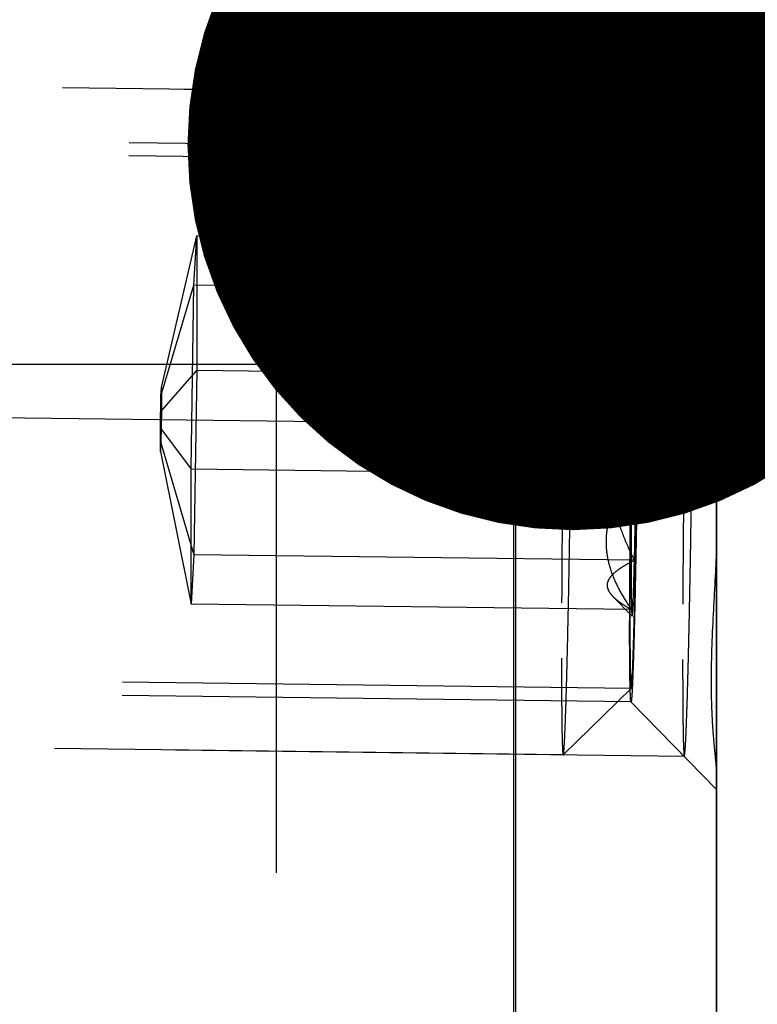
# Model space of a CAD drawing. Units: millimetres. Extents: x 0 to 420, y 0 to 297.
# Drawn here: x 264 to 268, y 168 to 173 of the extents above; entities that cross this region are included whole.
import ezdxf

# ---------------------------------------------------------------- set-up
doc = ezdxf.new("R2010")
doc.units = ezdxf.units.MM
doc.header["$LTSCALE"] = 23.1
doc.linetypes.add('CENTER', pattern=[0.6, 0.375, -0.075, 0.075, -0.075])
doc.linetypes.add('HIDDEN', pattern=[0.2, 0.1, -0.1])
doc.layers.get('0').update_dxf_attribs({"linetype": 'CONTINUOUS'})
for name, color, linetype in [('10003422_HP_HL', 7, 'CONTINUOUS'), ('30578428_AXIS', 7, 'CONTINUOUS'), ('30578428_CL', 7, 'CONTINUOUS'), ('30578428_DIM', 7, 'CONTINUOUS'), ('30578428_HL', 7, 'CONTINUOUS'), ('606715003-000-00-ED1_CL', 7, 'CONTINUOUS')]:
    doc.layers.add(name, color=color, linetype=linetype)
doc.styles.get("Standard").update_dxf_attribs({"font": 'TXT.SHX', "width": 0.7})
doc.styles.add('TEXTSTYLE_3', font='gdt', dxfattribs={"width": 0.7})
doc.dimstyles.new('DIMSTYLE_1', dxfattribs={"dimtxt": 3.5, "dimasz": 3.5, "dimexe": 0.18, "dimexo": 0.0625, "dimgap": 0.09, "dimtad": 1, "dimdec": 3, "dimdsep": 46, "dimtxsty": 'STANDARD', "dimblk": '_FILLED', "dimblk1": '_FILLED', "dimblk2": '_FILLED', "dimcen": 0.09, "dimclrt": 2, "dimadec": 0, "dimazin": 0, "dimtp": 0.1, "dimtm": 0.1, "dimtfac": 1, "dimtdec": 3, "dimtofl": 0, "dimtmove": 0, "dimatfit": 3, "dimldrblk": '_FILLED', "dimfxl": 1, "dimtolj": 1, "dimarcsym": 0})
doc.dimstyles.new('DIMSTYLE_5', dxfattribs={"dimtxt": 3.5, "dimasz": 3.5, "dimexe": 0.18, "dimexo": 0.0625, "dimgap": 0.09, "dimtad": 1, "dimdec": 3, "dimdsep": 46, "dimtxsty": 'STANDARD', "dimblk": '_FILLED', "dimblk1": '_FILLED', "dimblk2": '_FILLED', "dimcen": 0.09, "dimclrt": 2, "dimadec": 0, "dimazin": 0, "dimtp": 0.15, "dimtm": 0.15, "dimtfac": 1, "dimtdec": 3, "dimtofl": 0, "dimtmove": 0, "dimatfit": 3, "dimldrblk": '_FILLED', "dimfxl": 1, "dimtolj": 1, "dimarcsym": 0})
doc.dimstyles.get("Standard").update_dxf_attribs({"dimtxt": 3.5, "dimasz": 3.5, "dimexe": 0.18, "dimexo": 0.0625, "dimgap": 0.09, "dimtad": 1, "dimdec": 3, "dimdsep": 46, "dimtxsty": 'STANDARD', "dimblk": '_FILLED', "dimblk1": '_FILLED', "dimblk2": '_FILLED', "dimcen": 0.09, "dimclrt": 2, "dimadec": 0, "dimazin": 0, "dimtol": 1, "dimtp": 0.005, "dimtm": 0.005, "dimtfac": 1, "dimtdec": 3, "dimtofl": 0, "dimtmove": 0, "dimatfit": 3, "dimldrblk": '_FILLED', "dimfxl": 1, "dimtolj": 1, "dimarcsym": 0})

# ---------------------------------------------------------------- blocks, each defined once
blk = doc.blocks.new('_FILLED')
at = {"color": 0, "linetype": 'BYBLOCK'}
blk.add_solid([(0, 0), (-1, 0.125), (-1, -0.125)], dxfattribs=at)
blk = doc.blocks.new('*D6')
at = {"layer": '30578428_DIM', "color": 3, "linetype": 'CONTINUOUS'}
for p, q in [((147.5056, 164.2594), (147.5056, 215.7594)), ((267.5056, 167.1986), (267.5056, 215.7594)), ((147.5056, 214.2594), (207.5056, 214.2594)), ((267.5056, 214.2594), (207.5056, 214.2594))]:
    blk.add_line(p, q, dxfattribs=at)
at = {"layer": '30578428_DIM', "color": 3, "linetype": 'CONTINUOUS', "xscale": 3.5, "yscale": 3.5, "zscale": 3.5, "rotation": 180}
blk.add_blockref('_FILLED', (147.5056, 214.2594), dxfattribs=at)
at = {"layer": '30578428_DIM', "color": 3, "linetype": 'CONTINUOUS', "xscale": 3.5, "yscale": 3.5, "zscale": 3.5}
blk.add_blockref('_FILLED', (267.5056, 214.2594), dxfattribs=at)
at = {"layer": '30578428_DIM', "color": 2, "linetype": 'CONTINUOUS', "insert": (207.5056, 218.6344), "char_height": 3.5, "width": 7.5, "attachment_point": 2, "line_spacing_factor": 0.9}
blk.add_mtext('120', dxfattribs=at)
blk = doc.blocks.new('*D8')
at = {"layer": '30578428_DIM', "color": 3, "linetype": 'CONTINUOUS'}
for p, q in [((282.5056, 171.2594), (282.5056, 177.2594)), ((282.5056, 177.2594), (282.5056, 164.2594)), ((265.5056, 171.2594), (284.0056, 171.2594)), ((282.5056, 151.2594), (282.5056, 164.2594)), ((265.5056, 157.2594), (284.0056, 157.2594)), ((282.5056, 157.2594), (282.5056, 151.2594))]:
    blk.add_line(p, q, dxfattribs=at)
at = {"layer": '30578428_DIM', "color": 3, "linetype": 'CONTINUOUS', "xscale": 3.5, "yscale": 3.5, "zscale": 3.5}
for p, rotation in [((282.5056, 171.2594), 270), ((282.5056, 157.2594), 90)]:
    blk.add_blockref('_FILLED', p, dxfattribs=dict(at, rotation=rotation))
at = {"layer": '30578428_DIM', "color": 2, "linetype": 'CONTINUOUS', "insert": (278.1306, 164.2594), "char_height": 3.5, "width": 9.416667, "attachment_point": 2, "rotation": 90, "line_spacing_factor": 0.9, "style": 'TEXTSTYLE_3'}
blk.add_mtext('{\\Fgdt;n}\\FTXT.SHX;14', dxfattribs=at)
blk = doc.blocks.new('*D9')
at = {"layer": '30578428_DIM', "color": 3, "linetype": 'CONTINUOUS'}
for p, q in [((223.0339, 181.2594), (304.0056, 181.2594)), ((302.5056, 181.2594), (302.5056, 164.2594)), ((302.5056, 147.2594), (302.5056, 164.2594)), ((223.0339, 147.2594), (304.0056, 147.2594))]:
    blk.add_line(p, q, dxfattribs=at)
at = {"layer": '30578428_DIM', "color": 3, "linetype": 'CONTINUOUS', "xscale": 3.5, "yscale": 3.5, "zscale": 3.5}
for p, rotation in [((302.5056, 181.2594), 90), ((302.5056, 147.2594), 270)]:
    blk.add_blockref('_FILLED', p, dxfattribs=dict(at, rotation=rotation))
at = {"layer": '30578428_DIM', "color": 2, "linetype": 'CONTINUOUS', "insert": (298.1306, 164.2594), "char_height": 3.5, "width": 9.916667, "attachment_point": 2, "rotation": 90, "line_spacing_factor": 0.9, "style": 'TEXTSTYLE_3'}
blk.add_mtext('{\\Fgdt;n}\\FTXT.SHX;34', dxfattribs=at)
blk = doc.blocks.new('*D10')
at = {"layer": '30578428_DIM', "color": 3, "linetype": 'CONTINUOUS'}
for p, q in [((267.5056, 177.7594), (294.0056, 177.7594)), ((292.5056, 177.7594), (292.5056, 164.2594)), ((292.5056, 150.7594), (292.5056, 164.2594)), ((267.5056, 150.7594), (294.0056, 150.7594))]:
    blk.add_line(p, q, dxfattribs=at)
at = {"layer": '30578428_DIM', "color": 3, "linetype": 'CONTINUOUS', "xscale": 3.5, "yscale": 3.5, "zscale": 3.5}
for p, rotation in [((292.5056, 177.7594), 90), ((292.5056, 150.7594), 270)]:
    blk.add_blockref('_FILLED', p, dxfattribs=dict(at, rotation=rotation))
at = {"layer": '30578428_DIM', "color": 2, "linetype": 'CONTINUOUS', "insert": (288.1306, 164.2594), "char_height": 3.5, "width": 10.166667, "attachment_point": 2, "rotation": 90, "line_spacing_factor": 0.9, "style": 'TEXTSTYLE_3'}
blk.add_mtext('{\\Fgdt;n}\\FTXT.SHX;27', dxfattribs=at)

msp = doc.modelspace()

# ---------------------------------------------------------------- linework, layer by layer
at = {"layer": '10003422_HP_HL', "color": 6, "linetype": 'HIDDEN'}
for p, q in [((266.8463, 172.4851), (261.6521, 172.5492)), ((266.8465, 172.485), (266.8463, 172.4851)), ((266.8465, 172.485), (267.1476, 172.1763)), ((267.1475, 172.1764), (261.3433, 172.248)), ((264.9853, 171.1529), (265.1461, 171.8426)), ((265.133, 171.6185), (265.1461, 171.8426)), ((267.1458, 171.8179), (265.1461, 171.8426)), ((265.1461, 171.8426), (265.1461, 171.2302)), ((267.1433, 171.8474), (267.0511, 171.7575)), ((264.983, 171.1141), (265.133, 171.6185)), ((265.1199, 170.7821), (265.133, 171.6185)), ((267.1327, 171.5938), (265.133, 171.6185)), ((264.9853, 171.0468), (265.1461, 171.2302)), ((265.1461, 171.2302), (265.133, 170.3938)), ((267.1458, 171.2055), (265.1461, 171.2302)), ((264.983, 171.1141), (264.9853, 171.1529)), ((264.9853, 171.1529), (264.9853, 171.0468)), ((264.9808, 170.9692), (264.983, 171.1141)), ((264.9853, 171.0468), (264.983, 170.9019)), ((264.9808, 170.9692), (265.1199, 170.7821)), ((264.9808, 170.8631), (264.9808, 170.9692)), ((264.983, 170.9019), (264.9808, 170.8631)), ((264.9808, 170.8631), (265.1199, 170.1697)), ((264.983, 170.9019), (265.133, 170.3938)), ((267.1196, 170.7574), (265.1199, 170.7821)), ((265.1199, 170.1697), (265.1199, 170.7821)), ((265.133, 170.3938), (265.1199, 170.1697)), ((267.1327, 170.3691), (265.133, 170.3938)), ((267.1219, 170.1156), (267.0381, 170.2014)), ((267.1196, 170.145), (265.1199, 170.1697)), ((267.118, 169.7866), (261.3138, 169.8582)), ((266.8095, 169.4855), (267.1181, 169.7867)), ((266.8092, 169.4853), (261.615, 169.5495)), ((266.8092, 169.4853), (266.8095, 169.4855))]:
    msp.add_line(p, q, dxfattribs=at)
for points, knots in [([(266.8463, 172.4851), (266.8461, 172.4851), (266.8458, 172.4847), (266.8453, 172.4834), (266.8447, 172.4804), (266.844, 172.4754), (266.8433, 172.4682), (266.8425, 172.4592), (266.8417, 172.4481), (266.8409, 172.435), (266.8397, 172.4136), (266.8382, 172.3822), (266.8364, 172.3388), (266.8346, 172.288), (266.8328, 172.2302), (266.8309, 172.1656), (266.829, 172.0947), (266.827, 172.0177), (266.8244, 171.9043), (266.8212, 171.7509), (266.8176, 171.5552), (266.8142, 171.3472), (266.8111, 171.1313), (266.8083, 170.9123), (266.8052, 170.6276), (266.8025, 170.2986), (266.8016, 170.0426), (266.8016, 169.9247)], [0, 0, 0, 0, 0.000166, 0.000492, 0.00171, 0.003709, 0.006493, 0.010059, 0.014402, 0.019518, 0.025402, 0.039437, 0.056429, 0.076292, 0.098912, 0.124172, 0.151933, 0.182044, 0.214345, 0.284797, 0.361765, 0.443584, 0.528483, 0.614623, 0.70014, 0.861955, 1, 1, 1, 1]), ([(266.8539, 172.0457), (266.8539, 172.0782), (266.8539, 172.1395), (266.8535, 172.2258), (266.8529, 172.3006), (266.8522, 172.3553), (266.8515, 172.3927), (266.851, 172.416), (266.8504, 172.4358), (266.8497, 172.4524), (266.849, 172.4654), (266.8484, 172.4742), (266.8478, 172.4794), (266.8474, 172.4821), (266.847, 172.4838), (266.8467, 172.4848), (266.8465, 172.485)], [0, 0, 0, 0, 0.221447, 0.418503, 0.589056, 0.731596, 0.791949, 0.84484, 0.890136, 0.927723, 0.957533, 0.97951, 0.987549, 0.993621, 0.997747, 1, 1, 1, 1]), ([(267.1118, 170.1366), (267.1118, 170.231), (267.1126, 170.4362), (267.1148, 170.6999), (267.1173, 170.928), (267.1195, 171.1034), (267.122, 171.2761), (267.1247, 171.4423), (267.1276, 171.5985), (267.1306, 171.7412), (267.1333, 171.8502), (267.1354, 171.9284), (267.1369, 171.9794), (267.1384, 172.025), (267.1398, 172.0649), (267.1412, 172.0988), (267.1426, 172.1266), (267.1437, 172.1459), (267.1446, 172.1571), (267.145, 172.1621), (267.1454, 172.1661), (267.1458, 172.1701), (267.1463, 172.1733), (267.1468, 172.1752), (267.147, 172.1759), (267.1473, 172.1764), (267.1476, 172.1764), (267.1476, 172.1763)], [0, 0, 0, 0, 0.138837, 0.301617, 0.387614, 0.47419, 0.559452, 0.641534, 0.718642, 0.789089, 0.851333, 0.878947, 0.904015, 0.926402, 0.945983, 0.962654, 0.976322, 0.986914, 0.99104, 0.992808, 0.994378, 0.996923, 0.998676, 0.999258, 0.999649, 0.999862, 1, 1, 1, 1]), ([(267.1536, 171.8263), (267.1535, 171.8387), (267.1535, 171.8633), (267.1534, 171.8942), (267.1533, 171.9189), (267.1533, 171.9343), (267.1532, 171.9466), (267.1532, 171.9558), (267.1532, 171.9636), (267.1532, 171.9697), (267.1532, 171.9747), (267.1531, 171.9777), (267.1531, 171.9825), (267.153, 171.9881), (267.1529, 171.995), (267.1528, 172.0042), (267.1527, 172.0157), (267.1526, 172.0295), (267.1524, 172.0433), (267.1523, 172.0547), (267.1522, 172.0639), (267.1521, 172.0708), (267.1521, 172.0765), (267.152, 172.0806), (267.152, 172.0828), (267.152, 172.0848), (267.152, 172.0856), (267.1519, 172.0871), (267.1518, 172.0895), (267.1517, 172.0931), (267.1516, 172.0974), (267.1515, 172.1031), (267.1513, 172.1102), (267.151, 172.1187), (267.1508, 172.1272), (267.1506, 172.1343), (267.1504, 172.14), (267.1503, 172.1443), (267.1502, 172.1478), (267.1501, 172.1503), (267.1501, 172.1517), (267.1501, 172.153), (267.15, 172.1531), (267.15, 172.1537), (267.1499, 172.1545), (267.1497, 172.1557), (267.1496, 172.1572), (267.1494, 172.1592), (267.1491, 172.1616), (267.1488, 172.1646), (267.1484, 172.1675), (267.1482, 172.17), (267.1479, 172.172), (267.1478, 172.1734), (267.1476, 172.1746), (267.1475, 172.1756), (267.1475, 172.176), (267.1475, 172.1766), (267.1474, 172.176), (267.1473, 172.1756), (267.1472, 172.1747), (267.1471, 172.1735), (267.1469, 172.1721), (267.1466, 172.1702), (267.1463, 172.1679), (267.1459, 172.165), (267.1455, 172.1622), (267.1452, 172.1598), (267.1449, 172.1579), (267.1447, 172.1565), (267.1445, 172.1553), (267.1444, 172.1545), (267.1444, 172.1539), (267.1443, 172.1538), (267.1443, 172.1525), (267.1442, 172.1512), (267.144, 172.1487), (267.1439, 172.1452), (267.1436, 172.141), (267.1433, 172.1354), (267.143, 172.1284), (267.1425, 172.1199), (267.1421, 172.1115), (267.1417, 172.1045), (267.1414, 172.0989), (267.1412, 172.0947), (267.141, 172.0911), (267.1409, 172.0887), (267.1408, 172.0873), (267.1407, 172.0864), (267.1407, 172.0845), (267.1406, 172.0823), (267.1404, 172.0783), (267.1402, 172.0726), (267.14, 172.0657), (267.1397, 172.0566), (267.1393, 172.0452), (267.1388, 172.0315), (267.1383, 172.0178), (267.1379, 172.0064), (267.1376, 171.9973), (267.1373, 171.9905), (267.1371, 171.9847), (267.137, 171.9808), (267.1369, 171.9784), (267.1368, 171.977), (267.1368, 171.9744), (267.1367, 171.9713), (267.1365, 171.9658), (267.1363, 171.958), (267.1361, 171.9486), (267.1357, 171.9361), (267.1353, 171.9204), (267.1346, 171.8954), (267.1337, 171.864), (267.133, 171.839), (267.1327, 171.8265)], [0, 0, 0, 0, 0.03125, 0.0625, 0.078125, 0.09375, 0.101562, 0.109375, 0.117188, 0.121094, 0.125, 0.128906, 0.132812, 0.140625, 0.148438, 0.15625, 0.171875, 0.1875, 0.203125, 0.21875, 0.226562, 0.234375, 0.242188, 0.246094, 0.248047, 0.25, 0.251953, 0.253906, 0.257812, 0.265625, 0.273438, 0.28125, 0.296875, 0.3125, 0.328125, 0.34375, 0.351562, 0.359375, 0.367188, 0.371094, 0.373047, 0.375, 0.376953, 0.378906, 0.382812, 0.390625, 0.398438, 0.40625, 0.421875, 0.4375, 0.453125, 0.46875, 0.476562, 0.484375, 0.492188, 0.496094, 0.498047, 0.5, 0.501953, 0.503906, 0.507812, 0.515625, 0.523438, 0.53125, 0.546875, 0.5625, 0.578125, 0.59375, 0.601562, 0.609375, 0.617188, 0.621094, 0.623047, 0.625, 0.626953, 0.628906, 0.632812, 0.640625, 0.648438, 0.65625, 0.671875, 0.6875, 0.703125, 0.71875, 0.726562, 0.734375, 0.742188, 0.746094, 0.748047, 0.75, 0.751953, 0.753906, 0.757812, 0.765625, 0.773438, 0.78125, 0.796875, 0.8125, 0.828125, 0.84375, 0.851562, 0.859375, 0.867188, 0.871094, 0.873047, 0.875, 0.876953, 0.878906, 0.882812, 0.890625, 0.898438, 0.90625, 0.921875, 0.9375, 0.96875, 1, 1, 1, 1]), ([(267.1476, 172.1763), (267.1478, 172.1761), (267.1481, 172.1754), (267.1484, 172.174), (267.1487, 172.1718), (267.1492, 172.1676), (267.1497, 172.1607), (267.1502, 172.1503), (267.1507, 172.1371), (267.1512, 172.1213), (267.1517, 172.1028), (267.1522, 172.0729), (267.1528, 172.0293), (267.1532, 171.9698), (267.1535, 171.901), (267.1536, 171.8522), (267.1536, 171.8263)], [0, 0, 0, 0, 0.002259, 0.006395, 0.01248, 0.020527, 0.04251, 0.072324, 0.109925, 0.15523, 0.208118, 0.268465, 0.410999, 0.581549, 0.778601, 1, 1, 1, 1]), ([(266.8095, 169.4855), (266.8099, 169.4859), (266.8103, 169.4878), (266.8111, 169.4914), (266.8117, 169.4972), (266.8125, 169.5048), (266.8133, 169.5145), (266.8141, 169.5262), (266.8149, 169.5398), (266.8161, 169.5617), (266.8175, 169.594), (266.8193, 169.6382), (266.8211, 169.6896), (266.823, 169.748), (266.8249, 169.813), (266.8275, 169.9119), (266.8307, 170.0493), (266.8345, 170.2284), (266.8381, 170.4237), (266.8414, 170.631), (266.8445, 170.846), (266.8473, 171.0639), (266.8503, 171.347), (266.853, 171.6741), (266.8539, 171.9286), (266.8539, 172.0457)], [0, 0, 0, 0, 0.000708, 0.002173, 0.004414, 0.00743, 0.011219, 0.015776, 0.021097, 0.027175, 0.041566, 0.058873, 0.079007, 0.101855, 0.1273, 0.155201, 0.21777, 0.28822, 0.365045, 0.446598, 0.531134, 0.61684, 0.701882, 0.862737, 1, 1, 1, 1]), ([(267.1433, 171.8474), (267.1431, 171.8472), (267.1429, 171.8467), (267.1425, 171.845), (267.1421, 171.8416), (267.1415, 171.8361), (267.1409, 171.8286), (267.1403, 171.8191), (267.1397, 171.8076), (267.139, 171.7942), (267.1381, 171.7726), (267.1369, 171.741), (267.1355, 171.6978), (267.1341, 171.648), (267.1332, 171.6126), (267.1327, 171.5938)], [0, 0, 0, 0, 0.002248, 0.006369, 0.020458, 0.042416, 0.072231, 0.109826, 0.155105, 0.207966, 0.268308, 0.410854, 0.581475, 0.778602, 1, 1, 1, 1]), ([(267.1458, 171.8179), (267.1456, 171.8224), (267.1454, 171.8285), (267.145, 171.8362), (267.1447, 171.8402), (267.1443, 171.8438), (267.1441, 171.8454), (267.1436, 171.8477), (267.1433, 171.8474)], [0, 0, 0, 0, 0.45003, 0.625262, 0.767027, 0.875153, 0.949559, 1, 1, 1, 1]), ([(267.1458, 171.2055), (267.1292, 171.2293), (267.0982, 171.2774), (267.0606, 171.3533), (267.0357, 171.4322), (267.0269, 171.5131), (267.0357, 171.5938), (267.0606, 171.6721), (267.0982, 171.7471), (267.1292, 171.7946), (267.1458, 171.8179)], [0, 0, 0, 0, 0.13078, 0.257877, 0.381222, 0.501927, 0.622321, 0.744811, 0.870677, 1, 1, 1, 1]), ([(267.1458, 171.8179), (267.1272, 171.8088), (267.0937, 171.7909), (267.0625, 171.7686), (267.0502, 171.7565)], [0, 0, 0, 0, 0.545326, 1, 1, 1, 1]), ([(267.1327, 171.8265), (267.1324, 171.8114), (267.1317, 171.7814), (267.1308, 171.7439), (267.1302, 171.7138), (267.1297, 171.6913), (267.1292, 171.6725), (267.1289, 171.6594), (267.1288, 171.6518), (267.1287, 171.6465), (267.1285, 171.6398), (267.1284, 171.6313), (267.1281, 171.6163), (267.1277, 171.5949), (267.1272, 171.5692), (267.1265, 171.535), (267.1259, 171.5007), (267.1253, 171.4708), (267.125, 171.4535), (267.1248, 171.4411), (267.1245, 171.4267), (267.1242, 171.4083), (267.1237, 171.3757), (267.123, 171.3293), (267.1222, 171.2828), (267.1217, 171.2503), (267.1214, 171.2316), (267.1212, 171.218), (267.121, 171.2029), (267.1207, 171.1833), (267.1202, 171.1488), (267.1196, 171.0996), (267.1188, 171.0407), (267.1179, 170.9813), (267.1173, 170.9236), (267.1167, 170.8655), (267.1161, 170.8171), (267.1157, 170.7786), (267.1154, 170.7491), (267.1151, 170.7216), (267.1148, 170.6843), (267.1144, 170.6378), (267.114, 170.5914), (267.1137, 170.5587), (267.1136, 170.5402), (267.1134, 170.5259), (267.1134, 170.5134), (267.1133, 170.4961), (267.1131, 170.4662), (267.1129, 170.4232), (267.1126, 170.3803), (267.1124, 170.3503), (267.1123, 170.3353), (267.1123, 170.3268), (267.1123, 170.3201), (267.1123, 170.3146), (267.1122, 170.3069), (267.1122, 170.2935), (267.1122, 170.2744), (267.1121, 170.2514), (267.112, 170.2208), (267.112, 170.1825), (267.1119, 170.1519), (267.1118, 170.1366)], [0, 0, 0, 0, 0.03125, 0.0625, 0.078125, 0.09375, 0.109375, 0.117188, 0.121094, 0.125, 0.128906, 0.132812, 0.140625, 0.15625, 0.171875, 0.1875, 0.21875, 0.234375, 0.242188, 0.25, 0.257812, 0.265625, 0.28125, 0.3125, 0.34375, 0.359375, 0.367188, 0.375, 0.382812, 0.390625, 0.40625, 0.4375, 0.46875, 0.5, 0.53125, 0.5625, 0.59375, 0.609375, 0.625, 0.640625, 0.65625, 0.6875, 0.71875, 0.734375, 0.742188, 0.75, 0.757812, 0.765625, 0.78125, 0.8125, 0.84375, 0.859375, 0.867188, 0.871094, 0.875, 0.878906, 0.882812, 0.890625, 0.90625, 0.921875, 0.9375, 0.96875, 1, 1, 1, 1]), ([(267.1536, 171.8263), (267.1536, 171.733), (267.1528, 171.5302), (267.1507, 171.2696), (267.1483, 171.0441), (267.1461, 170.8705), (267.1436, 170.6993), (267.1409, 170.5341), (267.1381, 170.3785), (267.1351, 170.2358), (267.1325, 170.1264), (267.1304, 170.0476), (267.1289, 169.9958), (267.1274, 169.9493), (267.126, 169.9083), (267.1246, 169.8731), (267.1232, 169.8438), (267.1221, 169.8232), (267.1212, 169.8098), (267.1205, 169.8021), (267.1199, 169.796), (267.1194, 169.7914), (267.1188, 169.7885), (267.1185, 169.787), (267.1181, 169.7867)], [0, 0, 0, 0, 0.13727, 0.298129, 0.383175, 0.468884, 0.553422, 0.634977, 0.711803, 0.782255, 0.844821, 0.872722, 0.898164, 0.921013, 0.941142, 0.958448, 0.972838, 0.984232, 0.988789, 0.992577, 0.995591, 0.997829, 0.999293, 1, 1, 1, 1]), ([(267.1327, 170.1365), (267.133, 170.1515), (267.1337, 170.1815), (267.1346, 170.2191), (267.1352, 170.2491), (267.1357, 170.2716), (267.1362, 170.2904), (267.1365, 170.3035), (267.1366, 170.3111), (267.1368, 170.3164), (267.1369, 170.3232), (267.137, 170.3316), (267.1373, 170.3467), (267.1377, 170.368), (267.1382, 170.3937), (267.1389, 170.428), (267.1395, 170.4623), (267.1401, 170.4922), (267.1404, 170.5094), (267.1407, 170.5219), (267.1409, 170.5362), (267.1412, 170.5547), (267.1417, 170.5873), (267.1425, 170.6337), (267.1432, 170.6802), (267.1437, 170.7126), (267.144, 170.7313), (267.1443, 170.745), (267.1444, 170.76), (267.1447, 170.7796), (267.1452, 170.8141), (267.1459, 170.8633), (267.1466, 170.9223), (267.1475, 170.9817), (267.1481, 171.0393), (267.1487, 171.0974), (267.1493, 171.1458), (267.1497, 171.1844), (267.1501, 171.2138), (267.1503, 171.2413), (267.1506, 171.2786), (267.151, 171.3251), (267.1514, 171.3716), (267.1517, 171.4042), (267.1518, 171.4227), (267.152, 171.437), (267.152, 171.4495), (267.1521, 171.4668), (267.1523, 171.4968), (267.1526, 171.5397), (267.1528, 171.5826), (267.153, 171.6126), (267.1531, 171.6277), (267.1531, 171.6362), (267.1532, 171.6428), (267.1532, 171.6483), (267.1532, 171.6561), (267.1532, 171.6694), (267.1533, 171.6886), (267.1533, 171.7115), (267.1534, 171.7421), (267.1535, 171.7804), (267.1535, 171.811), (267.1536, 171.8263)], [0, 0, 0, 0, 0.03125, 0.0625, 0.078125, 0.09375, 0.109375, 0.117188, 0.121094, 0.125, 0.128906, 0.132812, 0.140625, 0.15625, 0.171875, 0.1875, 0.21875, 0.234375, 0.242188, 0.25, 0.257812, 0.265625, 0.28125, 0.3125, 0.34375, 0.359375, 0.367188, 0.375, 0.382812, 0.390625, 0.40625, 0.4375, 0.46875, 0.5, 0.53125, 0.5625, 0.59375, 0.609375, 0.625, 0.640625, 0.65625, 0.6875, 0.71875, 0.734375, 0.742188, 0.75, 0.757812, 0.765625, 0.78125, 0.8125, 0.84375, 0.859375, 0.867188, 0.871094, 0.875, 0.878906, 0.882812, 0.890625, 0.90625, 0.921875, 0.9375, 0.96875, 1, 1, 1, 1]), ([(267.1458, 171.2055), (267.1464, 171.2752), (267.1474, 171.4046), (267.148, 171.5798), (267.1477, 171.7022), (267.1468, 171.7769), (267.1462, 171.8058), (267.1458, 171.8179)], [0, 0, 0, 0, 0.341082, 0.633932, 0.858677, 0.940525, 1, 1, 1, 1]), ([(267.0502, 171.7565), (267.0439, 171.7504), (267.033, 171.738), (267.023, 171.7165), (267.0227, 171.6938), (267.032, 171.6721), (267.0488, 171.6516), (267.0719, 171.6316), (267.1004, 171.6122), (267.1215, 171.6), (267.1327, 171.5938)], [0, 0, 0, 0, 0.118981, 0.220509, 0.31471, 0.415753, 0.533513, 0.671096, 0.827427, 1, 1, 1, 1]), ([(267.1327, 171.5938), (267.1154, 171.5615), (267.083, 171.4957), (267.0439, 171.393), (267.0177, 171.2864), (267.0073, 171.1771), (267.0142, 171.0677), (267.0372, 170.9604), (267.073, 170.8567), (267.1033, 170.7901), (267.1196, 170.7574)], [0, 0, 0, 0, 0.125554, 0.250809, 0.375731, 0.500411, 0.625027, 0.749772, 0.874764, 1, 1, 1, 1]), ([(267.1327, 171.5938), (267.1295, 171.4645), (267.1244, 171.1857), (267.121, 170.9068), (267.1196, 170.7574)], [0, 0, 0, 0, 0.464121, 1, 1, 1, 1]), ([(267.1327, 170.3691), (267.1164, 170.4018), (267.0861, 170.4684), (267.0502, 170.5721), (267.0273, 170.6794), (267.0204, 170.7888), (267.0307, 170.898), (267.057, 171.0047), (267.0961, 171.1074), (267.1285, 171.1732), (267.1458, 171.2055)], [0, 0, 0, 0, 0.125236, 0.250228, 0.374973, 0.499589, 0.624269, 0.749191, 0.874446, 1, 1, 1, 1]), ([(267.1327, 170.3691), (267.1359, 170.4985), (267.141, 170.7773), (267.1444, 171.0561), (267.1458, 171.2055)], [0, 0, 0, 0, 0.464121, 1, 1, 1, 1]), ([(267.1196, 170.7574), (267.103, 170.7341), (267.072, 170.6867), (267.0344, 170.6116), (267.0095, 170.5333), (267.0007, 170.4526), (267.0095, 170.3717), (267.0344, 170.2928), (267.072, 170.2169), (267.103, 170.1688), (267.1196, 170.145)], [0, 0, 0, 0, 0.129323, 0.255189, 0.377679, 0.498073, 0.618778, 0.742123, 0.86922, 1, 1, 1, 1]), ([(267.1196, 170.7574), (267.119, 170.6878), (267.118, 170.5584), (267.1175, 170.3831), (267.1177, 170.2607), (267.1186, 170.186), (267.1192, 170.1572), (267.1196, 170.145)], [0, 0, 0, 0, 0.341082, 0.633932, 0.858677, 0.940525, 1, 1, 1, 1]), ([(267.0362, 170.2034), (267.0299, 170.2099), (267.0191, 170.2228), (267.0094, 170.2453), (267.0101, 170.2688), (267.0211, 170.291), (267.0401, 170.3117), (267.0658, 170.3317), (267.0973, 170.3511), (267.1204, 170.3631), (267.1327, 170.3691)], [0, 0, 0, 0, 0.115971, 0.214961, 0.307267, 0.407619, 0.526091, 0.665512, 0.824432, 1, 1, 1, 1]), ([(267.1219, 170.1156), (267.1219, 170.1155), (267.1222, 170.1155), (267.1223, 170.1158), (267.1225, 170.1163), (267.1227, 170.1174), (267.123, 170.119), (267.1233, 170.1211), (267.1237, 170.125), (267.1243, 170.1313), (267.1249, 170.1404), (267.1258, 170.1566), (267.127, 170.182), (267.1284, 170.2183), (267.1298, 170.2623), (267.1313, 170.3134), (267.1322, 170.3498), (267.1327, 170.3691)], [0, 0, 0, 0, 0.001049, 0.002001, 0.003425, 0.007788, 0.014221, 0.022742, 0.033357, 0.060864, 0.096684, 0.140715, 0.252967, 0.39659, 0.570211, 0.772156, 1, 1, 1, 1]), ([(267.1196, 170.145), (267.1035, 170.1539), (267.0742, 170.1712), (267.0471, 170.1923), (267.0362, 170.2034)], [0, 0, 0, 0, 0.541433, 1, 1, 1, 1]), ([(267.1196, 170.145), (267.1198, 170.1409), (267.12, 170.1352), (267.1204, 170.1281), (267.1206, 170.1239), (267.1209, 170.1207), (267.1212, 170.1182), (267.1215, 170.1166), (267.1217, 170.1158), (267.1219, 170.1156)], [0, 0, 0, 0, 0.416384, 0.583258, 0.722372, 0.833586, 0.9168, 0.972035, 1, 1, 1, 1]), ([(267.1181, 169.7867), (267.1181, 169.7866), (267.1177, 169.7866), (267.1176, 169.787), (267.1173, 169.7877), (267.117, 169.7892), (267.1167, 169.7914), (267.1164, 169.7944), (267.116, 169.7981), (267.1157, 169.8025), (267.1153, 169.8099), (267.1148, 169.821), (267.1141, 169.8434), (267.1134, 169.8784), (267.1127, 169.9286), (267.1122, 169.9893), (267.1119, 170.0598), (267.1118, 170.11), (267.1118, 170.1366)], [0, 0, 0, 0, 0.001049, 0.002006, 0.003435, 0.007814, 0.014266, 0.022807, 0.033437, 0.046154, 0.060952, 0.09677, 0.140822, 0.253116, 0.39673, 0.570287, 0.772153, 1, 1, 1, 1]), ([(267.1118, 170.1366), (267.1119, 170.1243), (267.1119, 170.0996), (267.112, 170.0688), (267.1121, 170.0441), (267.1121, 170.0287), (267.1122, 170.0163), (267.1122, 170.0071), (267.1122, 169.9993), (267.1122, 169.9933), (267.1122, 169.9882), (267.1123, 169.9852), (267.1123, 169.9805), (267.1124, 169.9748), (267.1125, 169.9679), (267.1126, 169.9587), (267.1127, 169.9472), (267.1128, 169.9335), (267.113, 169.9197), (267.1131, 169.9082), (267.1132, 169.899), (267.1133, 169.8921), (267.1133, 169.8864), (267.1134, 169.8823), (267.1134, 169.8801), (267.1134, 169.8782), (267.1135, 169.8773), (267.1135, 169.8758), (267.1136, 169.8734), (267.1137, 169.8698), (267.1138, 169.8656), (267.1139, 169.8599), (267.1141, 169.8528), (267.1144, 169.8443), (267.1146, 169.8357), (267.1148, 169.8286), (267.115, 169.8229), (267.1151, 169.8187), (267.1152, 169.8151), (267.1153, 169.8126), (267.1153, 169.8113), (267.1153, 169.81), (267.1154, 169.8098), (267.1154, 169.8093), (267.1155, 169.8085), (267.1157, 169.8072), (267.1158, 169.8057), (267.116, 169.8038), (267.1163, 169.8013), (267.1166, 169.7984), (267.117, 169.7954), (267.1172, 169.7929), (267.1175, 169.791), (267.1176, 169.7895), (267.1178, 169.7883), (267.1179, 169.7874), (267.1179, 169.787), (267.118, 169.7864), (267.118, 169.787), (267.1181, 169.7874), (267.1182, 169.7882), (267.1184, 169.7894), (267.1185, 169.7908), (267.1188, 169.7927), (267.1191, 169.7951), (267.1195, 169.7979), (267.1199, 169.8008), (267.1203, 169.8031), (267.1205, 169.805), (267.1207, 169.8065), (267.1209, 169.8077), (267.121, 169.8084), (267.1211, 169.809), (267.1211, 169.8091), (267.1212, 169.8104), (267.1212, 169.8117), (267.1214, 169.8142), (267.1216, 169.8177), (267.1218, 169.8219), (267.1221, 169.8276), (267.1224, 169.8346), (267.1229, 169.843), (267.1233, 169.8514), (267.1237, 169.8584), (267.124, 169.8641), (267.1242, 169.8683), (267.1244, 169.8718), (267.1246, 169.8742), (267.1246, 169.8757), (267.1247, 169.8765), (267.1248, 169.8784), (267.1248, 169.8807), (267.125, 169.8847), (267.1252, 169.8904), (267.1254, 169.8972), (267.1257, 169.9063), (267.1262, 169.9177), (267.1266, 169.9314), (267.1271, 169.9451), (267.1275, 169.9565), (267.1279, 169.9656), (267.1281, 169.9725), (267.1283, 169.9782), (267.1284, 169.9821), (267.1285, 169.9845), (267.1286, 169.986), (267.1286, 169.9886), (267.1287, 169.9916), (267.1289, 169.9971), (267.1291, 170.0049), (267.1294, 170.0143), (267.1297, 170.0269), (267.1301, 170.0425), (267.1308, 170.0676), (267.1317, 170.0989), (267.1324, 170.124), (267.1327, 170.1365)], [0, 0, 0, 0, 0.03125, 0.0625, 0.078125, 0.09375, 0.101562, 0.109375, 0.117188, 0.121094, 0.125, 0.128906, 0.132812, 0.140625, 0.148438, 0.15625, 0.171875, 0.1875, 0.203125, 0.21875, 0.226562, 0.234375, 0.242188, 0.246094, 0.248047, 0.25, 0.251953, 0.253906, 0.257812, 0.265625, 0.273438, 0.28125, 0.296875, 0.3125, 0.328125, 0.34375, 0.351562, 0.359375, 0.367188, 0.371094, 0.373047, 0.375, 0.376953, 0.378906, 0.382812, 0.390625, 0.398438, 0.40625, 0.421875, 0.4375, 0.453125, 0.46875, 0.476562, 0.484375, 0.492188, 0.496094, 0.498047, 0.5, 0.501953, 0.503906, 0.507812, 0.515625, 0.523438, 0.53125, 0.546875, 0.5625, 0.578125, 0.59375, 0.601562, 0.609375, 0.617188, 0.621094, 0.623047, 0.625, 0.626953, 0.628906, 0.632812, 0.640625, 0.648438, 0.65625, 0.671875, 0.6875, 0.703125, 0.71875, 0.726562, 0.734375, 0.742188, 0.746094, 0.748047, 0.75, 0.751953, 0.753906, 0.757812, 0.765625, 0.773438, 0.78125, 0.796875, 0.8125, 0.828125, 0.84375, 0.851562, 0.859375, 0.867188, 0.871094, 0.873047, 0.875, 0.876953, 0.878906, 0.882812, 0.890625, 0.898438, 0.90625, 0.921875, 0.9375, 0.96875, 1, 1, 1, 1]), ([(266.8016, 169.9247), (266.8016, 169.8918), (266.8016, 169.8296), (266.802, 169.7422), (266.8025, 169.6767), (266.8031, 169.6305), (266.8035, 169.6007), (266.804, 169.5742), (266.8046, 169.5511), (266.8052, 169.5315), (266.8059, 169.5154), (266.8065, 169.5042), (266.8071, 169.497), (266.8075, 169.4929), (266.8079, 169.4897), (266.8083, 169.4874), (266.8086, 169.4861), (266.809, 169.4854), (266.8092, 169.4854)], [0, 0, 0, 0, 0.224669, 0.424138, 0.59621, 0.671475, 0.739315, 0.799577, 0.852123, 0.896812, 0.933532, 0.962218, 0.97353, 0.982814, 0.990068, 0.995299, 0.998544, 1, 1, 1, 1])]:
    msp.add_open_spline(points, degree=3, knots=knots, dxfattribs=at)
at = {"layer": '30578428_AXIS', "color": 3, "linetype": 'CENTER'}
msp.add_line((205.8666, 171.7377), (272.5056, 170.9152), dxfattribs=at)
at = {"layer": '30578428_CL', "color": 9, "linetype": 'CONTINUOUS'}
for p, q in [((266.584, 177.8319), (266.584, 150.6868)), ((266.5927, 171.3545), (266.5927, 157.1642))]:
    msp.add_line(p, q, dxfattribs=at)
at = {"layer": '30578428_CL', "color": 7, "linetype": 'CONTINUOUS'}
msp.add_line((267.5056, 176.835), (267.5056, 151.6837), dxfattribs=at)
at = {"layer": '30578428_HL', "color": 6, "linetype": 'HIDDEN'}
for p, q in [((267.5056, 172.5852), (267.148, 172.2363)), ((267.3962, 172.4783), (261.1521, 172.5554)), ((267.1482, 172.2364), (259.1494, 172.3351)), ((267.1482, 172.2364), (267.148, 172.2363)), ((265.5056, 171.2594), (266.5927, 171.3545)), ((231.5056, 171.2594), (265.5056, 171.2594)), ((265.5056, 171.2594), (265.5056, 157.2594)), ((267.1172, 169.7266), (259.1184, 169.8253)), ((267.1172, 169.7266), (267.117, 169.7267)), ((267.5056, 169.3284), (267.117, 169.7267)), ((267.3592, 169.4786), (261.1151, 169.5556))]:
    msp.add_line(p, q, dxfattribs=at)
msp.add_arc((266.5056, 172.3507), 1, 275, 360, dxfattribs=at)
for points, knots in [([(267.3962, 172.4783), (267.3957, 172.4748), (267.3949, 172.4694), (267.3941, 172.4632), (267.3936, 172.4596), (267.3932, 172.4569), (267.3928, 172.4543), (267.3926, 172.4522), (267.3924, 172.4509), (267.3923, 172.4503), (267.3922, 172.45), (267.3922, 172.4489), (267.3921, 172.4465), (267.3919, 172.4432), (267.3916, 172.4379), (267.3912, 172.4313), (267.3907, 172.4207), (267.39, 172.4075), (267.3893, 172.3943), (267.3887, 172.3837), (267.3884, 172.3771), (267.3881, 172.3719), (267.3879, 172.3685), (267.3878, 172.3663), (267.3877, 172.3648), (267.3876, 172.3625), (267.3875, 172.3599), (267.3873, 172.3534), (267.387, 172.3438), (267.3865, 172.3309), (267.3861, 172.318), (267.3854, 172.3008), (267.3848, 172.2837), (267.3842, 172.2665), (267.3838, 172.2558), (267.3835, 172.2472), (267.3833, 172.2407), (267.3831, 172.2354), (267.383, 172.231), (267.3828, 172.2282), (267.3827, 172.2233), (267.3826, 172.2176), (267.3824, 172.2102), (267.3821, 172.2013), (267.3818, 172.1895), (267.3814, 172.1748), (267.3807, 172.1512), (267.3801, 172.1276), (267.3794, 172.104), (267.379, 172.0864), (267.3785, 172.0687), (267.3781, 172.0539), (267.3778, 172.0437), (267.3776, 172.0376), (267.3775, 172.0303), (267.3773, 172.0215), (267.377, 172.0074), (267.3766, 171.9897), (267.3759, 171.9614), (267.3751, 171.9261), (267.3742, 171.8837), (267.3735, 171.8519), (267.373, 171.8307), (267.3728, 171.8218), (267.3726, 171.8149), (267.3725, 171.807), (267.3722, 171.7928), (267.3718, 171.7727), (267.3712, 171.7405), (267.3704, 171.7002), (267.3695, 171.6518), (267.3688, 171.6115), (267.3682, 171.5833), (267.3679, 171.5671), (267.3677, 171.5554), (267.3675, 171.5419), (267.3672, 171.5245), (267.3667, 171.4938), (267.3657, 171.4326), (267.3647, 171.3713), (267.3639, 171.3189), (267.3635, 171.2969), (267.3632, 171.2796), (267.363, 171.2613), (267.3626, 171.2288), (267.3619, 171.1825), (267.3612, 171.1269), (267.3604, 171.0713), (267.3597, 171.0157), (267.3589, 170.9603), (267.3582, 170.8877), (267.3573, 170.8148), (267.3566, 170.751), (267.3562, 170.7147), (267.3559, 170.687), (267.3557, 170.6611), (267.3554, 170.626), (267.3549, 170.5648), (267.3543, 170.5035), (267.3539, 170.4509), (267.3537, 170.4291), (267.3535, 170.4113), (267.3535, 170.399), (267.3534, 170.3869), (267.3532, 170.3627), (267.353, 170.3263), (267.3528, 170.2779), (267.3525, 170.2294), (267.3523, 170.1931), (267.3521, 170.1688), (267.3521, 170.1588), (267.352, 170.1505), (267.352, 170.1431), (267.352, 170.1306), (267.3519, 170.1126), (267.3519, 170.0837), (267.3518, 170.0477), (267.3517, 169.99), (267.3516, 169.9468), (267.3515, 169.9179)], [0, 0, 0, 0, 0.03125, 0.046875, 0.054688, 0.0625, 0.070312, 0.078125, 0.080078, 0.082031, 0.083008, 0.083984, 0.085938, 0.089844, 0.09375, 0.101562, 0.109375, 0.125, 0.140625, 0.148438, 0.15625, 0.160156, 0.164062, 0.166016, 0.166992, 0.167969, 0.169922, 0.171875, 0.179688, 0.1875, 0.195312, 0.203125, 0.21875, 0.226562, 0.234375, 0.238281, 0.242188, 0.246094, 0.248047, 0.25, 0.251953, 0.253906, 0.257812, 0.261719, 0.265625, 0.273438, 0.28125, 0.296875, 0.304688, 0.3125, 0.320312, 0.328125, 0.332031, 0.333984, 0.335938, 0.339844, 0.34375, 0.351562, 0.359375, 0.375, 0.390625, 0.40625, 0.410156, 0.414062, 0.416016, 0.417969, 0.421875, 0.429688, 0.4375, 0.453125, 0.46875, 0.484375, 0.492188, 0.496094, 0.5, 0.503906, 0.507812, 0.515625, 0.53125, 0.5625, 0.570312, 0.578125, 0.582031, 0.585938, 0.59375, 0.609375, 0.625, 0.640625, 0.65625, 0.671875, 0.6875, 0.71875, 0.734375, 0.742188, 0.75, 0.757812, 0.765625, 0.78125, 0.8125, 0.820312, 0.828125, 0.832031, 0.835938, 0.839844, 0.84375, 0.859375, 0.875, 0.890625, 0.90625, 0.910156, 0.914062, 0.916016, 0.917969, 0.921875, 0.929688, 0.9375, 0.953125, 0.96875, 1, 1, 1, 1]), ([(267.4038, 172.0389), (267.4038, 172.0549), (267.4038, 172.0789), (267.4037, 172.1108), (267.4037, 172.1308), (267.4037, 172.1468), (267.4036, 172.1566), (267.4036, 172.1649), (267.4036, 172.1719), (267.4035, 172.1835), (267.4034, 172.2005), (267.4033, 172.2207), (267.4032, 172.241), (267.4031, 172.2578), (267.403, 172.2697), (267.403, 172.2762), (267.4029, 172.2815), (267.4028, 172.2885), (267.4027, 172.2996), (267.4025, 172.3134), (267.4023, 172.3272), (267.4022, 172.3383), (267.4021, 172.3465), (267.402, 172.3535), (267.4019, 172.3589), (267.4019, 172.3635), (267.4018, 172.366), (267.4017, 172.37), (267.4016, 172.3749), (267.4015, 172.3808), (267.4013, 172.3886), (267.401, 172.3984), (267.4008, 172.4082), (267.4006, 172.4161), (267.4005, 172.4208), (267.4004, 172.425), (267.4003, 172.4271), (267.4002, 172.4289), (267.4001, 172.4326), (267.3998, 172.4381), (267.3994, 172.4455), (267.3991, 172.4529), (267.3988, 172.4584), (267.3986, 172.4621), (267.3985, 172.4635), (267.3985, 172.4649), (267.3984, 172.4655), (267.3983, 172.4661), (267.3981, 172.4672), (267.3978, 172.4688), (267.3975, 172.4709), (267.3969, 172.4742), (267.3965, 172.4767), (267.3962, 172.4783)], [0, 0, 0, 0, 0.0625, 0.09375, 0.125, 0.140625, 0.15625, 0.164062, 0.171875, 0.1875, 0.21875, 0.25, 0.28125, 0.3125, 0.328125, 0.335938, 0.34375, 0.359375, 0.375, 0.40625, 0.4375, 0.453125, 0.46875, 0.484375, 0.492188, 0.5, 0.507812, 0.515625, 0.53125, 0.546875, 0.5625, 0.59375, 0.625, 0.640625, 0.65625, 0.664062, 0.671875, 0.679688, 0.6875, 0.71875, 0.75, 0.78125, 0.8125, 0.820312, 0.828125, 0.832031, 0.835938, 0.84375, 0.859375, 0.875, 0.90625, 0.9375, 1, 1, 1, 1]), ([(267.148, 172.2363), (267.1476, 172.2359), (267.1473, 172.2343), (267.1467, 172.2313), (267.1461, 172.2265), (267.1455, 172.2201), (267.1448, 172.212), (267.1439, 172.1979), (267.1427, 172.1763), (267.1412, 172.1455), (267.1398, 172.1085), (267.1383, 172.0655), (267.1367, 172.0166), (267.1351, 171.9622), (267.1329, 171.8795), (267.1302, 171.7646), (267.1271, 171.6147), (267.1241, 171.4513), (267.1213, 171.2778), (267.1187, 171.098), (267.1164, 170.9157), (267.1138, 170.6788), (267.1116, 170.4052), (267.1108, 170.1922), (267.1108, 170.0942)], [0, 0, 0, 0, 0.000709, 0.002175, 0.004415, 0.00743, 0.011219, 0.015777, 0.027175, 0.041567, 0.058875, 0.079007, 0.101856, 0.1273, 0.155202, 0.21777, 0.28822, 0.365045, 0.446599, 0.531134, 0.616841, 0.701883, 0.862741, 1, 1, 1, 1]), ([(267.1546, 171.8688), (267.1546, 171.8963), (267.1545, 171.9483), (267.1543, 172.0215), (267.1538, 172.0763), (267.1534, 172.1149), (267.153, 172.1399), (267.1525, 172.162), (267.1521, 172.1813), (267.1516, 172.1978), (267.151, 172.2112), (267.1504, 172.2218), (267.1498, 172.2287), (267.1494, 172.2327), (267.149, 172.2347), (267.1487, 172.2357), (267.1484, 172.2364), (267.1482, 172.2364)], [0, 0, 0, 0, 0.224753, 0.424121, 0.596196, 0.671469, 0.73932, 0.799585, 0.852122, 0.896805, 0.933531, 0.962217, 0.982807, 0.99006, 0.995295, 0.998544, 1, 1, 1, 1]), ([(267.3592, 169.4786), (267.3596, 169.4821), (267.3604, 169.4875), (267.3613, 169.4937), (267.3617, 169.4973), (267.3621, 169.5), (267.3625, 169.5026), (267.3628, 169.5047), (267.3629, 169.5059), (267.363, 169.5066), (267.3631, 169.5069), (267.3632, 169.508), (267.3633, 169.5104), (267.3635, 169.5137), (267.3637, 169.519), (267.3641, 169.5256), (267.3647, 169.5362), (267.3654, 169.5494), (267.3661, 169.5626), (267.3666, 169.5731), (267.367, 169.5798), (267.3673, 169.585), (267.3674, 169.5884), (267.3676, 169.5906), (267.3676, 169.5921), (267.3677, 169.5944), (267.3678, 169.597), (267.368, 169.6035), (267.3684, 169.6131), (267.3688, 169.626), (267.3693, 169.6389), (267.3699, 169.656), (267.3705, 169.6732), (267.3711, 169.6904), (267.3715, 169.7011), (267.3718, 169.7097), (267.372, 169.7162), (267.3722, 169.7215), (267.3724, 169.7259), (267.3725, 169.7287), (267.3726, 169.7335), (267.3728, 169.7393), (267.373, 169.7467), (267.3732, 169.7556), (267.3735, 169.7674), (267.3739, 169.7821), (267.3746, 169.8057), (267.3752, 169.8293), (267.3759, 169.8528), (267.3764, 169.8705), (267.3769, 169.8882), (267.3773, 169.903), (267.3775, 169.9132), (267.3777, 169.9193), (267.3779, 169.9266), (267.3781, 169.9353), (267.3784, 169.9495), (267.3788, 169.9672), (267.3794, 169.9955), (267.3802, 170.0308), (267.3812, 170.0732), (267.3819, 170.105), (267.3824, 170.1262), (267.3826, 170.1351), (267.3827, 170.142), (267.3829, 170.1499), (267.3831, 170.1641), (267.3835, 170.1842), (267.3841, 170.2164), (267.3849, 170.2567), (267.3858, 170.3051), (267.3866, 170.3454), (267.3871, 170.3736), (267.3874, 170.3898), (267.3876, 170.4015), (267.3879, 170.415), (267.3881, 170.4324), (267.3886, 170.4631), (267.3896, 170.5243), (267.3906, 170.5856), (267.3914, 170.638), (267.3918, 170.66), (267.3921, 170.6773), (267.3923, 170.6956), (267.3928, 170.7281), (267.3934, 170.7744), (267.3942, 170.83), (267.3949, 170.8856), (267.3957, 170.9412), (267.3964, 170.9966), (267.3972, 171.0692), (267.398, 171.1421), (267.3987, 171.2059), (267.3991, 171.2422), (267.3994, 171.2699), (267.3996, 171.2957), (267.4, 171.3309), (267.4005, 171.3921), (267.401, 171.4534), (267.4015, 171.506), (267.4016, 171.5278), (267.4018, 171.5456), (267.4019, 171.5579), (267.402, 171.57), (267.4021, 171.5942), (267.4023, 171.6306), (267.4026, 171.679), (267.4029, 171.7275), (267.4031, 171.7638), (267.4032, 171.7881), (267.4033, 171.7981), (267.4033, 171.8064), (267.4033, 171.8137), (267.4034, 171.8263), (267.4034, 171.8443), (267.4035, 171.8731), (267.4036, 171.9092), (267.4037, 171.9669), (267.4038, 172.0101), (267.4038, 172.0389)], [0, 0, 0, 0, 0.03125, 0.046875, 0.054688, 0.0625, 0.070312, 0.078125, 0.080078, 0.082031, 0.083008, 0.083984, 0.085938, 0.089844, 0.09375, 0.101562, 0.109375, 0.125, 0.140625, 0.148438, 0.15625, 0.160156, 0.164062, 0.166016, 0.166992, 0.167969, 0.169922, 0.171875, 0.179688, 0.1875, 0.195312, 0.203125, 0.21875, 0.226562, 0.234375, 0.238281, 0.242188, 0.246094, 0.248047, 0.25, 0.251953, 0.253906, 0.257812, 0.261719, 0.265625, 0.273438, 0.28125, 0.296875, 0.304688, 0.3125, 0.320312, 0.328125, 0.332031, 0.333984, 0.335938, 0.339844, 0.34375, 0.351562, 0.359375, 0.375, 0.390625, 0.40625, 0.410156, 0.414062, 0.416016, 0.417969, 0.421875, 0.429688, 0.4375, 0.453125, 0.46875, 0.484375, 0.492188, 0.496094, 0.5, 0.503906, 0.507812, 0.515625, 0.53125, 0.5625, 0.570312, 0.578125, 0.582031, 0.585938, 0.59375, 0.609375, 0.625, 0.640625, 0.65625, 0.671875, 0.6875, 0.71875, 0.734375, 0.742188, 0.75, 0.757812, 0.765625, 0.78125, 0.8125, 0.820312, 0.828125, 0.832031, 0.835938, 0.839844, 0.84375, 0.859375, 0.875, 0.890625, 0.90625, 0.910156, 0.914062, 0.916016, 0.917969, 0.921875, 0.929688, 0.9375, 0.953125, 0.96875, 1, 1, 1, 1]), ([(267.1546, 171.8688), (267.1546, 171.7701), (267.1538, 171.5559), (267.1516, 171.2807), (267.149, 171.0425), (267.1467, 170.8592), (267.1441, 170.6786), (267.1412, 170.5046), (267.1382, 170.3408), (267.1355, 170.2125), (267.1333, 170.1176), (267.1317, 170.0532), (267.1301, 169.9939), (267.1285, 169.9398), (267.127, 169.8915), (267.1254, 169.849), (267.124, 169.8127), (267.1227, 169.7864), (267.1217, 169.7685), (267.121, 169.7576), (267.1204, 169.7483), (267.1197, 169.7407), (267.1191, 169.7347), (267.1185, 169.7305), (267.118, 169.728), (267.1176, 169.7269), (267.1173, 169.7266), (267.1172, 169.7266)], [0, 0, 0, 0, 0.138042, 0.299859, 0.385376, 0.471517, 0.556415, 0.638234, 0.715203, 0.785655, 0.817955, 0.848067, 0.875827, 0.901087, 0.923708, 0.943569, 0.960563, 0.974597, 0.980481, 0.985597, 0.989941, 0.993506, 0.99629, 0.998289, 0.999508, 0.999834, 1, 1, 1, 1]), ([(267.5056, 170.5171), (267.5056, 170.4527), (267.5014, 170.3281), (267.4882, 170.0972), (267.4805, 169.9303), (267.4805, 169.8235)], [0, 0, 0, 0, 0.278421, 0.538339, 1, 1, 1, 1]), ([(267.117, 169.7267), (267.1168, 169.7269), (267.1166, 169.7276), (267.1162, 169.7291), (267.1159, 169.7313), (267.1154, 169.7357), (267.1149, 169.743), (267.1143, 169.754), (267.1138, 169.7678), (267.1133, 169.7844), (267.1128, 169.8039), (267.1122, 169.8352), (267.1116, 169.881), (267.1111, 169.9435), (267.1109, 170.0157), (267.1108, 170.067), (267.1108, 170.0942)], [0, 0, 0, 0, 0.002255, 0.006384, 0.012459, 0.020497, 0.042469, 0.072279, 0.109871, 0.15516, 0.208044, 0.268401, 0.41096, 0.581513, 0.778469, 1, 1, 1, 1]), ([(267.3515, 169.9179), (267.3515, 169.902), (267.3516, 169.878), (267.3516, 169.8461), (267.3516, 169.8261), (267.3517, 169.8101), (267.3517, 169.8002), (267.3517, 169.792), (267.3517, 169.785), (267.3518, 169.7734), (267.3519, 169.7564), (267.352, 169.7362), (267.3522, 169.7159), (267.3523, 169.6991), (267.3523, 169.6872), (267.3524, 169.6807), (267.3524, 169.6754), (267.3525, 169.6683), (267.3527, 169.6573), (267.3528, 169.6435), (267.353, 169.6297), (267.3532, 169.6186), (267.3533, 169.6104), (267.3533, 169.6034), (267.3534, 169.598), (267.3535, 169.5934), (267.3535, 169.5909), (267.3536, 169.5869), (267.3537, 169.582), (267.3539, 169.5761), (267.3541, 169.5683), (267.3543, 169.5585), (267.3545, 169.5487), (267.3547, 169.5408), (267.3548, 169.5361), (267.3549, 169.5319), (267.355, 169.5298), (267.3551, 169.528), (267.3553, 169.5243), (267.3556, 169.5188), (267.3559, 169.5114), (267.3563, 169.504), (267.3565, 169.4985), (267.3567, 169.4948), (267.3568, 169.4933), (267.3569, 169.492), (267.3569, 169.4914), (267.3571, 169.4908), (267.3572, 169.4897), (267.3575, 169.4881), (267.3579, 169.486), (267.3584, 169.4827), (267.3589, 169.4802), (267.3592, 169.4786)], [0, 0, 0, 0, 0.0625, 0.09375, 0.125, 0.140625, 0.15625, 0.164062, 0.171875, 0.1875, 0.21875, 0.25, 0.28125, 0.3125, 0.328125, 0.335938, 0.34375, 0.359375, 0.375, 0.40625, 0.4375, 0.453125, 0.46875, 0.484375, 0.492188, 0.5, 0.507812, 0.515625, 0.53125, 0.546875, 0.5625, 0.59375, 0.625, 0.640625, 0.65625, 0.664062, 0.671875, 0.679688, 0.6875, 0.71875, 0.75, 0.78125, 0.8125, 0.820312, 0.828125, 0.832031, 0.835938, 0.84375, 0.859375, 0.875, 0.90625, 0.9375, 1, 1, 1, 1]), ([(267.4805, 169.8235), (267.4805, 169.7772), (267.4822, 169.6903), (267.4889, 169.5856), (267.4956, 169.5114), (267.5003, 169.4642), (267.504, 169.424), (267.5056, 169.3995), (267.5056, 169.3887)], [0, 0, 0, 0, 0.318466, 0.598699, 0.721874, 0.831536, 0.925281, 1, 1, 1, 1])]:
    msp.add_open_spline(points, degree=3, knots=knots, dxfattribs=at)

# ---------------------------------------------------------------- dimensions: what is measured, and where the dimension line sits
at = {"layer": '30578428_DIM', "color": 3, "linetype": 'CONTINUOUS'}
dim = msp.add_linear_dim(base=(147.5056, 214.2594), p1=(267.5056, 167.1986), p2=(147.5056, 164.2594), angle=180, dimstyle='DIMSTYLE_5', dxfattribs=at)
dim.commit()
dim.dimension.update_dxf_attribs({"geometry": '*D6', "text_midpoint": (203.7556, 216.8844), "dimtype": 160})
for base, p1, p2, dimstyle, picture, middle in [((302.5056, 181.2594), (223.0339, 147.2594), (223.0339, 181.2594), 'DIMSTYLE_5', '*D9', (300.9914, 162.043)), ((292.5056, 177.7594), (267.5056, 150.7594), (267.5056, 177.7594), 'DIMSTYLE_1', '*D10', (291.0194, 161.9871)), ((282.5056, 171.2594), (265.5056, 157.2594), (265.5056, 171.2594), 'DIMSTYLE_1', '*D8', (280.9354, 162.1547))]:
    dim = msp.add_linear_dim(base=base, p1=p1, p2=p2, angle=90, text='%%c<>', dimstyle=dimstyle, dxfattribs=at)
    dim.commit()
    dim.dimension.update_dxf_attribs({"geometry": picture, "text_midpoint": middle, "dimtype": 160})

# ---------------------------------------------------------------- leaders
at = {"layer": '606715003-000-00-ED1_CL', "color": 3, "linetype": 'CONTINUOUS'}
msp.add_leader([(266.8533, 172.2556), (274.6107, 185.9318)], dimstyle='STANDARD', override={"dimtad": 0, "dimldrblk": 'DOT'}, dxfattribs=at)

doc.saveas('drawing.dxf')
